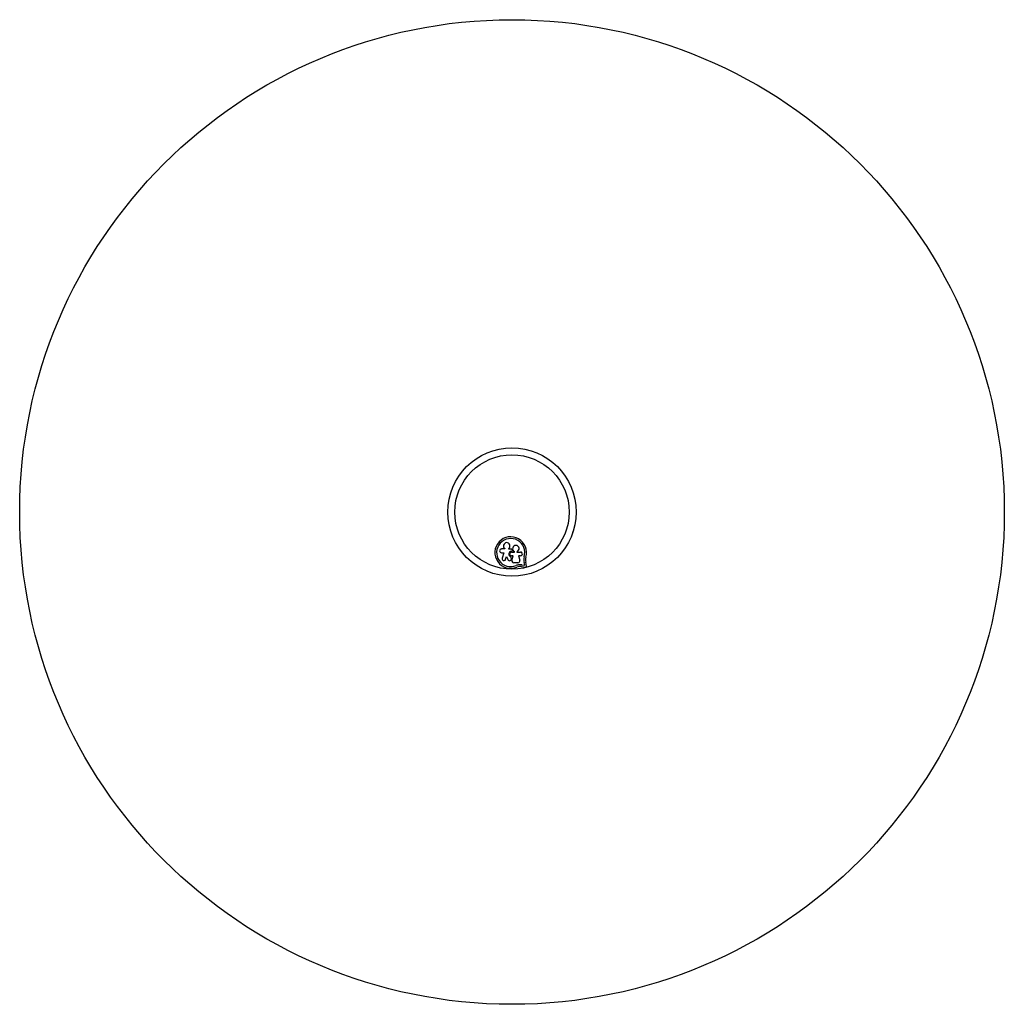
# Model space of a CAD drawing. Units: millimetres. Extents: x 0 to 3450, y 60 to 3510.
import ezdxf

# ---------------------------------------------------------------- set-up
doc = ezdxf.new("R2010")
doc.units = ezdxf.units.MM
doc.layers.add('FORMAT', color=7, linetype='Continuous')

msp = doc.modelspace()

# ---------------------------------------------------------------- linework, layer by layer
at = {"color": 7, "linetype": 'Continuous', "lineweight": 25, "ltscale": 20}
for p, q in [((1700.1, 1656.7), (1700.1, 1655.3)), ((1713.6, 1654.9), (1713.6, 1657.2)), ((1700.1, 1655.3), (1688.2, 1655.3)), ((1688.2, 1642.2), (1695.9, 1642.2)), ((1695.9, 1642.2), (1690.1, 1623.3)), ((1702.8, 1619.4), (1705.7, 1628.9)), ((1705.7, 1628.9), (1710.3, 1618.3)), ((1722.7, 1654.9), (1713.6, 1654.9)), ((1722.6, 1623.1), (1720.6, 1629.1)), ((1722.8, 1646.9), (1723.3, 1646.9)), ((1722.8, 1644.5), (1734.2, 1644.5)), ((1728.9, 1631.2), (1722.8, 1631.2)), ((1725, 1615.4), (1728.9, 1631.2)), ((1734.2, 1644.5), (1734.2, 1646)), ((1742.4, 1645.9), (1742.4, 1644.5)), ((1742.4, 1644.5), (1755.2, 1644.5)), ((1748.1, 1631.2), (1752.4, 1616)), ((1755.2, 1631.2), (1748.1, 1631.2)), ((1745.6, 1607.1), (1731.4, 1607.1)), ((1758.6, 1593.6), (1772.9, 1591.7)), ((1759.5, 1599.6), (1769.5, 1598.2)), ((1769.5, 1598.2), (1767.2, 1608)), ((1776.3, 1595.5), (1773.1, 1609.4))]:
    msp.add_line(p, q, dxfattribs=at)
at = {"color": 7, "linetype": 'Continuous', "lineweight": 25, "ltscale": 400}
for radius in [1725, 225, 200.5]:
    msp.add_circle((1725, 1784.9), radius, dxfattribs=at)
for centre, radius, start, end in [((1720.4, 1642.8), 55.3, 342.8705, 292.5151), ((1720.4, 1642.8), 49.3, 342.8247, 292.5151), ((1706.5, 1666.1), 11.4, 308.3294, 235.8449), ((1738.5, 1656.6), 11.4, 290.0184, 247.6499), ((1688.2, 1648.7), 6.55, 90, 270), ((1696.5, 1621.4), 6.62, 162.7942, 342.9959), ((1716.4, 1620.9), 6.62, 203.325, 18.662), ((1722.8, 1637.9), 9.03, 90, 256.0917), ((1722.8, 1637.9), 6.62, 89.8716, 270.1284), ((1722.7, 1651.8), 3.1, 16.9934, 89.9999), ((1723.3, 1650), 3.1, 270, 23.5195), ((1738.7, 1656.7), 13.7, 196.9934, 203.5195), ((1755.2, 1637.9), 6.62, 270, 90.0002), ((1803.8, 1617.6), 37.8, 163.6114, 194.6987), ((1803.8, 1617.6), 31.8, 163.6802, 194.8332), ((1731.4, 1613.8), 6.62, 166.0658, 269.9999), ((1753.3, 1563.5), 36.5, 93.0651, 112.5151), ((1753.3, 1563.5), 30.5, 93.178, 112.5151), ((1745.6, 1614.1), 7, 269.9999, 15.7638), ((1752.9, 1551.6), 48.4, 82.2556, 91.9038), ((1752.9, 1551.6), 42.4, 82.2556, 91.8206), ((1773.3, 1594.8), 3.1, 262.2556, 13.207)]:
    msp.add_arc(centre, radius, start, end, dxfattribs=at)
at = {"layer": 'FORMAT', "ltscale": 20}
msp.add_point((1938.5, 1714), dxfattribs=at)

doc.saveas('drawing.dxf')
